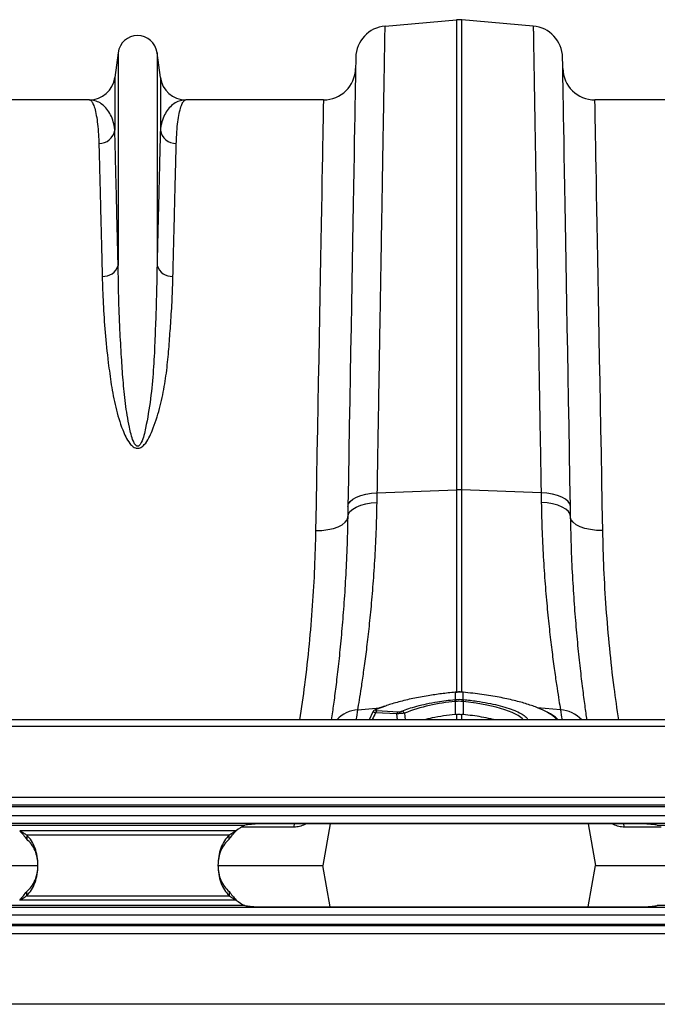
# Model space of a CAD drawing. Units: millimetres. Extents: x -1753 to 11856, y -7042 to -3122.
# Drawn here: x 224 to 422, y -3746 to -3441 of the extents above; entities that cross this region are included whole.
import ezdxf

# ---------------------------------------------------------------- set-up
doc = ezdxf.new("R2010")
doc.units = ezdxf.units.MM
doc.layers.add('ACO 10', color=10, linetype='Continuous')

# ---------------------------------------------------------------- blocks, each defined once
blk = doc.blocks.new('700plan')
at = {"layer": 'ACO 10', "linetype": 'Continuous'}
for p, q in [((514.3978, 259.6867), (536.4462, 261.6157)), ((536.4462, 261.6157), (536.4462, 116.2184)), ((538.1807, 116.2184), (538.1807, 261.6157)), ((560.2291, 259.6867), (538.1807, 261.6157)), ((431.7942, 251.446), (430.7689, 243.7279)), ((431.7942, 251.446), (431.7942, 185.6159)), ((443.8278, 251.446), (443.8278, 185.6159)), ((444.853, 243.7279), (443.8278, 251.446)), ((430.7689, 243.7279), (430.7689, 227.4385)), ((444.853, 243.7279), (444.853, 227.4385)), ((422.8781, 236.8159), (380.313, 236.8159)), ((495.309, 236.8159), (452.7438, 236.8159)), ((621.883, 236.8159), (579.3179, 236.8159)), ((511.9731, 115.2673), (536.4462, 116.2184)), ((536.4462, 116.2184), (536.4462, 53.4303)), ((562.6537, 115.2673), (538.1807, 116.2184)), ((538.1807, 53.4907), (538.1807, 116.2184)), ((511.9162, 112.247), (511.9731, 115.2673)), ((562.6537, 115.2673), (562.7107, 112.247)), ((536.0941, 53.5892), (536.0363, 53.584)), ((536.0994, 53.5606), (536.0419, 53.5552)), ((536.0994, 53.5606), (536.0994, 51.3217)), ((538.585, 53.5552), (538.5276, 53.5606)), ((538.5276, 51.3217), (538.5276, 53.5606)), ((538.5907, 53.5841), (538.5328, 53.5895)), ((514.487, 49.2887), (511.6337, 48.1724)), ((536.0153, 51.3135), (536.0994, 51.3217)), ((536.0986, 50.692), (536.0935, 46.664)), ((538.5276, 51.3217), (538.6116, 51.3135)), ((538.5281, 50.692), (538.5334, 46.664)), ((568.6513, 48.1612), (561.5683, 48.7625)), ((505.9756, 48.1612), (512.813, 48.7417)), ((510.6389, 47.5144), (509.4348, 45.0249)), ((518.0514, 46.8738), (511.4669, 47.2415)), ((511.8384, 47.863), (518.4231, 47.4953)), ((518.211, 45.0249), (518.0514, 46.8738)), ((520.37, 47.0489), (520.5789, 45.0249)), ((536.4462, 46.6987), (536.4462, 45.0249)), ((538.5334, 46.664), (538.1807, 46.6987)), ((538.1807, 45.0249), (538.1807, 46.6987)), ((2034.8259, 45.0249), (34.8258, 45.0249)), ((2034.8259, 42.9851), (34.8258, 42.9851)), ((34.8258, 21.1443), (2034.8259, 21.1443)), ((2034.8259, 18.6567), (34.8258, 18.6567)), ((2034.8259, 18.1592), (34.8258, 18.1592)), ((34.8258, 15.4229), (2034.8259, 15.4229)), ((2034.8259, 12.9353), (34.8258, 12.9353)), ((398.618, 12.4378), (471.0339, 12.4378)), ((592.0398, 12.8627), (477.612, 12.8627)), ((489.9628, 12.8627), (489.5712, 12.64)), ((489.5712, 12.64), (489.5807, 12.8627)), ((497.3696, 12.8627), (495.1017, 0)), ((577.2572, 12.8627), (579.5252, 0)), ((585.0557, 12.64), (584.6599, 12.8627)), ((585.0557, 12.64), (585.0462, 12.8627)), ((598.6179, 12.4378), (671.0338, 12.4378)), ((468.3154, 10.7167), (401.3364, 10.7167)), ((403.5071, 9.4177), (466.1447, 9.4177)), ((403.5071, 9.4177), (403.5071, 8.1187)), ((466.1447, 8.1187), (466.1447, 9.4177)), ((486.1879, 11.8092), (469.884, 11.8092)), ((599.7677, 11.8092), (588.439, 11.8092)), ((380.5203, 0), (406.8752, 0)), ((462.6991, 0), (495.1017, 0)), ((497.3696, -12.8627), (495.1017, 0)), ((577.2572, -12.8627), (579.5252, 0)), ((579.5252, 0), (606.8742, 0)), ((403.5071, -9.4177), (403.5071, -8.1187)), ((466.1447, -8.1187), (466.1447, -9.4177)), ((468.3154, -10.7167), (401.3364, -10.7167)), ((403.5071, -9.4177), (466.1447, -9.4177)), ((34.8258, -12.9353), (2034.8259, -12.9353)), ((471.0339, -12.4378), (398.618, -12.4378)), ((477.612, -12.8627), (592.0398, -12.8627)), ((671.0338, -12.4378), (598.6179, -12.4378)), ((2034.8259, -15.4229), (34.8258, -15.4229)), ((34.8258, -18.1592), (2034.8259, -18.1592)), ((34.8258, -18.6567), (2034.8259, -18.6567)), ((2034.8259, -21.1443), (34.8258, -21.1443)), ((2034.8259, -42.9851), (34.8258, -42.9851))]:
    blk.add_line(p, q, dxfattribs=at)
at = {"layer": 'ACO 10', "linetype": 'Continuous', "flags": 128}
for points in [[(505.3163, 249.948), (505.3131, 249.7647), (505.3035, 249.2151), (505.2875, 248.3001), (505.2652, 247.021), (505.2365, 245.3796), (505.2016, 243.3784), (505.1605, 241.0203), (505.1131, 238.3088), (505.0597, 235.2478), (505.0002, 231.842), (504.9348, 228.0961), (504.8637, 224.0159), (504.7867, 219.6072), (504.7041, 214.8766), (504.616, 209.831), (504.5227, 204.4778), (504.424, 198.8248), (504.3202, 192.8805), (504.2115, 186.6535), (504.098, 180.153), (503.98, 173.3885), (503.8575, 166.37), (503.7307, 159.1078), (503.5998, 151.6126), (503.4651, 143.8953), (503.3268, 135.9674), (503.1849, 127.8404), (503.0397, 119.5264), (502.8916, 111.0375)], [(571.7353, 111.0375), (571.5871, 119.5264), (571.442, 127.8404), (571.3001, 135.9674), (571.1617, 143.8953), (571.0271, 151.6126), (570.8963, 159.1078), (570.7695, 166.37), (570.6469, 173.3885), (570.5289, 180.153), (570.4154, 186.6535), (570.3067, 192.8805), (570.2029, 198.8248), (570.1043, 204.4778), (570.0109, 209.831), (569.9228, 214.8766), (569.8402, 219.6072), (569.7632, 224.0159), (569.6921, 228.0961), (569.6266, 231.842), (569.5672, 235.2478), (569.5138, 238.3088), (569.4665, 241.0203), (569.4253, 243.3784), (569.3903, 245.3796), (569.3617, 247.021), (569.3394, 248.3001), (569.3234, 249.2151), (569.3138, 249.7647), (569.3106, 249.948)], [(495.309, 236.8159), (495.3058, 236.64), (495.2962, 236.1123), (495.2802, 235.2338), (495.2579, 234.0058), (495.2292, 232.4299), (495.1943, 230.5087), (495.153, 228.2449), (495.1057, 225.642), (495.0523, 222.7037), (494.9928, 219.4344), (494.9274, 215.8391), (494.8563, 211.923), (494.7793, 207.692), (494.6967, 203.1523), (494.6086, 198.3108), (494.5152, 193.1745), (494.4166, 187.7512), (494.3129, 182.0489), (494.2042, 176.076), (494.0908, 169.8415), (493.9728, 163.3545), (493.8504, 156.6249), (493.7238, 149.6624), (493.5931, 142.4776), (493.4586, 135.081), (493.3204, 127.4837), (493.1788, 119.6969), (493.0338, 111.7323), (492.886, 103.6016)], [(581.7409, 103.6016), (581.5929, 111.7323), (581.4481, 119.6969), (581.3065, 127.4837), (581.1683, 135.081), (581.0338, 142.4776), (580.9031, 149.6624), (580.7765, 156.6249), (580.6541, 163.3545), (580.5361, 169.8415), (580.4227, 176.076), (580.314, 182.0489), (580.2104, 187.7512), (580.1117, 193.1745), (580.0182, 198.3108), (579.9302, 203.1523), (579.8476, 207.692), (579.7706, 211.923), (579.6995, 215.8391), (579.634, 219.4344), (579.5746, 222.7037), (579.5212, 225.642), (579.4737, 228.2449), (579.4326, 230.5087), (579.3977, 232.4299), (579.369, 234.0058), (579.3467, 235.2338), (579.3307, 236.1123), (579.3211, 236.64), (579.3179, 236.8159)], [(502.8916, 111.0375), (503.0745, 111.8429), (503.5888, 112.6151), (504.4171, 113.3278), (505.5311, 113.957), (506.8932, 114.4811), (508.4572, 114.8825), (510.1699, 115.1476), (511.9731, 115.2673)], [(571.7353, 111.0375), (571.5524, 111.8429), (571.0381, 112.6151), (570.2098, 113.3278), (569.0958, 113.957), (567.7336, 114.4811), (566.1698, 114.8825), (564.4571, 115.1476), (562.6537, 115.2673)], [(502.8347, 107.7809), (503.0184, 108.6296), (503.533, 109.4437), (504.3616, 110.1955), (505.4756, 110.8594), (506.8377, 111.4131), (508.4013, 111.8377), (510.1135, 112.1189), (511.9162, 112.247)], [(502.8916, 111.0375), (502.8631, 109.4037), (502.8347, 107.7809)], [(571.7922, 107.7809), (571.6085, 108.6296), (571.0937, 109.4437), (570.2653, 110.1955), (569.1512, 110.8594), (567.7892, 111.4131), (566.2256, 111.8377), (564.5134, 112.1189), (562.7107, 112.247)], [(571.7922, 107.7809), (571.7638, 109.4037), (571.7353, 111.0375)], [(492.886, 103.6016), (494.8177, 103.6571), (496.6758, 103.8763), (498.3897, 104.2506), (499.8941, 104.7659), (501.1319, 105.4025), (502.0558, 106.1363), (502.6307, 106.9393), (502.8347, 107.7809)], [(581.7409, 103.6016), (579.8092, 103.6571), (577.9511, 103.8763), (576.2372, 104.2506), (574.7328, 104.7659), (573.495, 105.4025), (572.5711, 106.1363), (571.9962, 106.9393), (571.7922, 107.7809)], [(536.0363, 53.5842), (536.0371, 53.5824), (536.0419, 53.5552)], [(536.094, 53.5895), (536.0949, 53.5878), (536.0994, 53.5606)], [(538.5276, 53.5606), (538.5321, 53.5878), (538.5328, 53.5895)], [(538.585, 53.5552), (538.5897, 53.5824), (538.5907, 53.5842)], [(538.5281, 50.692), (538.5281, 50.692), (538.4439, 50.7002)], [(557.1873, 45.0249), (556.8156, 45.4682), (555.5478, 46.3764), (553.7202, 47.2885), (551.4859, 48.1279), (548.7806, 48.9189), (545.8243, 49.5971), (542.5383, 50.1804), (538.5283, 50.692), (538.5281, 50.692), (538.5281, 50.692)], [(486.1879, 11.8092), (486.3707, 12.6469), (486.4395, 12.8627)], [(588.439, 11.8092), (588.2561, 12.6469), (588.1874, 12.8627)]]:
    blk.add_lwpolyline(points, dxfattribs=at)
at = {"layer": 'ACO 10', "linetype": 'Continuous'}
for centre, radius, start, end in [((515.265, 249.7743), 9.9502, 95, 179), ((537.3134, 251.7033), 9.9502, 85, 95), ((559.3619, 249.7743), 9.9502, 1, 85), ((437.811, 250.6468), 6.0697, 7.566631, 172.433369), ((422.878, 244.7761), 7.9602, 270, 352.433369), ((452.7439, 244.7761), 7.9602, 187.566631, 270), ((495.309, 246.7662), 9.9502, 270, 359), ((579.3179, 246.7662), 9.9502, 181, 270), ((425.9346, 228.2504), 4.902, 268.86153, 350.466006), ((449.6874, 228.2505), 4.9021, 189.534598, 271.13922), ((427.2277, 186.9965), 4.7706, 265.608155, 343.178145), ((448.3941, 186.9962), 4.7703, 196.818881, 274.393535), ((537.3135, 93.8708), 22.3645, 87.777596, 92.222404), ((540.2799, -3.1357), 53.9898, 94.441759, 111.639881), ((528.0251, 49.925), 8.1099, 5.426539, 9.857648), ((528.1782, 49.9395), 8.0408, 5.428869, 9.898285), ((546.4487, 49.9395), 8.0408, 170.101715, 174.571131), ((546.6955, 49.9109), 8.2047, 170.157149, 174.53718), ((506.6868, 38.2421), 9.9446, 94.101365, 136.995592), ((4.5309, 126.0817), 507.4627, 350.808802, 351.167345), ((511.5791, 47.5171), 0.6575, 85.23825, 114.116587), ((512.3704, 47.1233), 0.9111, 125.718238, 172.541383), ((518.9543, 46.7558), 0.9106, 125.693743, 172.550067), ((519.4258, 46.6603), 1.0211, 22.371055, 81.586362), ((1070.096, 126.0817), 507.4627, 188.832655, 189.191198), ((567.9401, 38.2421), 9.9446, 43.004408, 85.898635), ((477.6119, -0.9598), 14.9254, 116.150815, 128.525991), ((477.6119, 0.9598), 14.9254, 231.474009, 243.849185)]:
    blk.add_arc(centre, radius, start, end, dxfattribs=at)
for points, knots in [([(511.9731, 115.2673), (512.0227, 118.2248), (512.1222, 124.1443), (512.2836, 133.7677), (512.4572, 144.1029), (512.6402, 154.9998), (512.8178, 165.5782), (512.9892, 175.7926), (513.154, 185.6054), (513.309, 194.8318), (513.4537, 203.4566), (513.5883, 211.4766), (513.7148, 219.003), (513.8321, 225.9948), (513.9399, 232.42), (514.0389, 238.3061), (514.1276, 243.5904), (514.2053, 248.2196), (514.2708, 252.1279), (514.3236, 255.2686), (514.3631, 257.6165), (514.3852, 258.9396), (514.3961, 259.5849), (514.3972, 259.6527), (514.3978, 259.6867)], [0, 0, 0, 0, 0.03452284, 0.06909672, 0.11528602, 0.16150587, 0.20769512, 0.2550283, 0.30239435, 0.34972754, 0.39591693, 0.44213675, 0.48832606, 0.53565962, 0.58302602, 0.63035955, 0.68019247, 0.73006379, 0.77989677, 0.83117746, 0.88249994, 0.93378063, 0.96686786, 1, 1, 1, 1]), ([(560.2291, 259.6867), (560.2297, 259.6498), (560.231, 259.5761), (560.242, 258.9153), (560.2629, 257.673), (560.2972, 255.6285), (560.3431, 252.893), (560.4011, 249.4451), (560.4709, 245.2813), (560.5516, 240.4798), (560.6424, 235.0677), (560.7429, 229.0825), (560.8544, 222.4412), (560.977, 215.1394), (561.1106, 207.185), (561.2562, 198.5093), (561.4143, 189.0964), (561.5847, 178.9459), (561.7661, 168.1454), (561.9581, 156.7044), (562.1605, 144.6501), (562.3458, 133.6027), (562.5109, 123.7808), (562.6061, 118.1064), (562.6537, 115.2673)], [0, 0, 0, 0, 0.03452292, 0.06909679, 0.11528622, 0.16150615, 0.20769554, 0.25502938, 0.3023961, 0.34972995, 0.39591934, 0.44213924, 0.48832855, 0.53566226, 0.58302874, 0.63036235, 0.68019475, 0.73006553, 0.77989793, 0.83117739, 0.88249867, 0.93377819, 0.96686668, 1, 1, 1, 1]), ([(422.8781, 236.8159), (422.8815, 236.8159), (423.0923, 236.8144), (423.512, 236.5799), (424.1155, 235.5583), (424.6781, 233.8526), (425.159, 231.531), (425.5348, 228.6574), (425.7533, 225.8896), (425.8162, 223.9835), (425.8372, 223.3493)], [0, 0, 0, 0, 0.002609306, 0.159901229, 0.317192988, 0.476309869, 0.635426113, 0.781115491, 0.927174053, 1, 1, 1, 1]), ([(430.7689, 227.4385), (430.7132, 227.8956), (430.5471, 229.26), (429.9669, 231.2194), (428.9704, 233.2129), (427.6975, 234.7982), (426.2069, 235.9563), (424.5914, 236.654), (423.4585, 236.8148), (422.8885, 236.8159), (422.8781, 236.8159)], [0, 0, 0, 0, 0.07396743, 0.22075132, 0.36782618, 0.52467573, 0.68153049, 0.83929279, 0.99705693, 1, 1, 1, 1]), ([(452.7438, 236.8159), (452.7334, 236.8159), (452.1666, 236.8148), (451.0401, 236.6558), (449.4267, 235.9633), (447.9321, 234.8069), (446.6543, 233.2178), (445.6555, 231.2207), (445.075, 229.2617), (444.9087, 227.8956), (444.853, 227.4385)], [0, 0, 0, 0, 0.002943066, 0.159817721, 0.316691055, 0.474435115, 0.632173798, 0.778967444, 0.926032571, 1, 1, 1, 1]), ([(449.7848, 223.3493), (449.8057, 223.9835), (449.8683, 225.8864), (450.0869, 228.6548), (450.4609, 231.5175), (450.9381, 233.8265), (451.4972, 235.5372), (452.1027, 236.5745), (452.5272, 236.8144), (452.7404, 236.8159), (452.7438, 236.8159)], [0, 0, 0, 0, 0.07282593, 0.21851411, 0.364573865, 0.521862897, 0.679152389, 0.838271336, 0.997390694, 1, 1, 1, 1]), ([(431.7942, 185.6159), (431.7238, 188.5312), (431.583, 194.3642), (431.3901, 202.2912), (431.2094, 209.6669), (431.0444, 216.3562), (430.8945, 222.4048), (430.8107, 225.7611), (430.7689, 227.4385)], [0, 0, 0, 0, 0.16399513, 0.3281285, 0.49212342, 0.66136494, 0.83075852, 1, 1, 1, 1]), ([(444.853, 227.4385), (444.8125, 225.8155), (444.7316, 222.5682), (444.5869, 216.7443), (444.4253, 210.1828), (444.2439, 202.785), (444.0454, 194.6383), (443.9003, 188.6225), (443.8278, 185.6159)], [0, 0, 0, 0, 0.16399472, 0.32812804, 0.49212278, 0.66136445, 0.83075834, 1, 1, 1, 1]), ([(425.8372, 223.3493), (425.8777, 221.754), (425.9586, 218.5618), (426.103, 212.8371), (426.2649, 206.3874), (426.4463, 199.1158), (426.6446, 191.1081), (426.7898, 185.1951), (426.8624, 182.2399)], [0, 0, 0, 0, 0.16399238, 0.32812335, 0.49211578, 0.66135975, 0.83075592, 1, 1, 1, 1]), ([(448.7595, 182.2399), (448.8299, 185.1053), (448.9707, 190.8385), (449.1636, 198.63), (449.3443, 205.8799), (449.5093, 212.4552), (449.6592, 218.4011), (449.743, 221.7004), (449.7848, 223.3493)], [0, 0, 0, 0, 0.16399265, 0.32812389, 0.49211653, 0.66136022, 0.83075639, 1, 1, 1, 1]), ([(443.8278, 185.6159), (443.7902, 183.1087), (443.715, 178.0941), (443.4448, 170.1241), (443.1598, 161.8448), (442.7409, 153.2557), (441.9234, 144.3877), (440.7856, 137.5917), (439.8108, 133.0285), (439.1928, 131.2357), (438.5795, 130.1179), (438.1418, 129.7542), (437.8979, 129.6795), (437.7065, 129.6829), (437.5598, 129.7314), (437.3083, 129.8774), (436.89, 130.3472), (436.316, 131.5492), (435.7393, 133.3603), (434.8988, 137.3003), (433.9869, 142.9496), (433.2989, 150.1929), (432.7819, 157.8351), (432.2929, 166.5145), (431.9507, 176.0842), (431.8464, 182.4387), (431.7942, 185.6159)], [0, 0, 0, 0, 0.07546932, 0.15093826, 0.22585511, 0.30091366, 0.3758562, 0.45061453, 0.46904715, 0.48740168, 0.49534209, 0.49811952, 0.49963826, 0.50055105, 0.50203571, 0.50280544, 0.50679531, 0.5158267, 0.53371715, 0.55165003, 0.61230506, 0.67305568, 0.7337872, 0.80947096, 0.90473482, 1, 1, 1, 1]), ([(426.8624, 182.2399), (426.948, 179.469), (427.1194, 173.9248), (427.7044, 164.9689), (428.6021, 156.5361), (429.6197, 148.7421), (430.8989, 141.7636), (432.5325, 136.3325), (434.0798, 132.5612), (435.1392, 130.7839), (436.2085, 129.6343), (437.0369, 129.1669), (437.6932, 129.0219), (438.3041, 129.08), (439.1191, 129.4182), (440.2558, 130.4509), (441.3921, 132.2254), (442.965, 135.9974), (444.7054, 141.3299), (446.1632, 148.1565), (447.0705, 154.8665), (447.6215, 161.3999), (448.0995, 168.2001), (448.5517, 175.2112), (448.6902, 179.897), (448.7595, 182.2399)], [0, 0, 0, 0, 0.08662549, 0.17332031, 0.25992634, 0.3204645, 0.38101639, 0.44133284, 0.46021357, 0.47900136, 0.48963744, 0.49520717, 0.49897278, 0.50321152, 0.50739971, 0.51721566, 0.53663127, 0.55620784, 0.61526612, 0.67451813, 0.7340594, 0.79370144, 0.85308812, 0.92654324, 1, 1, 1, 1]), ([(505.9756, 48.1612), (506.1319, 49.1039), (506.4446, 50.9892), (507.0582, 54.9096), (507.7513, 59.637), (508.4962, 65.1791), (509.2475, 71.4084), (509.9763, 78.3211), (510.6534, 85.9556), (511.2296, 94.2223), (511.6828, 102.9632), (511.8382, 109.1451), (511.9162, 112.247)], [0, 0, 0, 0, 0.09868118, 0.19736413, 0.29895017, 0.40053752, 0.49919712, 0.5978574, 0.69932813, 0.80079807, 0.90004892, 1, 1, 1, 1]), ([(562.7107, 112.247), (562.7882, 109.1646), (562.9432, 102.9996), (563.3953, 94.2488), (563.9746, 85.9377), (564.657, 78.2508), (565.3918, 71.2974), (566.1483, 65.0402), (566.8972, 59.482), (567.5863, 54.795), (568.1913, 50.9351), (568.4976, 49.088), (568.6513, 48.1612)], [0, 0, 0, 0, 0.09932529, 0.19865177, 0.30087942, 0.40310773, 0.502459, 0.60180997, 0.7040498, 0.80628821, 0.9028148, 1, 1, 1, 1]), ([(502.8347, 107.7809), (502.7588, 104.5218), (502.6064, 97.9802), (502.1661, 88.8202), (501.6115, 80.2123), (500.9566, 72.1885), (500.2375, 64.7962), (499.4931, 58.1388), (498.7737, 52.3663), (498.1777, 47.9524), (497.8684, 45.8326), (497.7505, 45.0249)], [0, 0, 0, 0, 0.11511289, 0.23105236, 0.34599839, 0.46094622, 0.57916898, 0.69739256, 0.81308386, 0.9287749, 1, 1, 1, 1]), ([(576.8762, 45.0249), (576.7771, 45.702), (576.4874, 47.6816), (575.9148, 51.8962), (575.1941, 57.6304), (574.4433, 64.2825), (573.7154, 71.6857), (573.0518, 79.7168), (572.4849, 88.3805), (572.0292, 97.6991), (571.8712, 104.4204), (571.7922, 107.7809)], [0, 0, 0, 0, 0.06038215, 0.17653665, 0.29269154, 0.41217566, 0.53165912, 0.64705614, 0.76245123, 0.8812269, 1, 1, 1, 1]), ([(492.886, 103.6016), (492.7885, 99.7883), (492.5934, 92.1585), (491.9123, 80.3885), (490.9038, 68.2979), (489.6188, 56.4982), (488.4781, 48.6509), (487.951, 45.0249)], [0, 0, 0, 0, 0.20317682, 0.40652759, 0.60969822, 0.81964822, 1, 1, 1, 1]), ([(586.6787, 45.0249), (586.1876, 48.3778), (585.0982, 55.8163), (583.8162, 67.3552), (582.7673, 79.5957), (582.0463, 91.7724), (581.8427, 99.6597), (581.7409, 103.6016)], [0, 0, 0, 0, 0.166731843, 0.369889221, 0.579857491, 0.79002464, 1, 1, 1, 1]), ([(536.0419, 53.5552), (534.6391, 53.4107), (531.806, 53.1188), (527.4077, 52.4725), (522.8975, 51.6399), (518.6176, 50.6004), (515.7715, 49.7978), (514.6113, 49.3379), (514.487, 49.2887)], [0, 0, 0, 0, 0.17255201, 0.34846612, 0.55538705, 0.76825983, 0.97518123, 1, 1, 1, 1]), ([(538.5322, 53.5819), (538.4112, 53.595), (537.6022, 53.683), (536.7873, 53.6325), (536.0943, 53.5895)], [0, 0, 0, 0, 0.14955565, 1, 1, 1, 1]), ([(564.6831, 47.3105), (564.631, 47.3453), (563.9303, 47.8136), (561.8277, 48.7046), (558.4372, 49.9225), (554.3315, 51.0453), (549.6469, 52.0538), (544.3389, 52.9413), (540.5253, 53.3482), (538.585, 53.5552)], [0, 0, 0, 0, 0.01254536, 0.1687572, 0.32954428, 0.48582496, 0.64664581, 0.82021142, 1, 1, 1, 1]), ([(514.2244, 49.2597), (513.8484, 49.1292), (512.8264, 48.7744), (511.8809, 48.383), (511.3433, 48.131), (511.3147, 48.1176)], [0, 0, 0, 0, 0.35521447, 0.96570138, 1, 1, 1, 1]), ([(519.5752, 47.6704), (520.2515, 47.9462), (521.622, 48.5051), (524.2285, 49.2846), (527.2213, 50.0047), (530.2829, 50.5757), (533.2498, 51.0163), (535.0883, 51.2139), (536.0153, 51.3135)], [0, 0, 0, 0, 0.172535679, 0.3496025, 0.530543645, 0.716708497, 0.857166625, 1, 1, 1, 1]), ([(536.183, 50.7002), (536.155, 50.6966), (536.1269, 50.6929), (536.0987, 50.692), (536.0986, 50.692)], [0, 0, 0, 0, 0.99860027, 1, 1, 1, 1]), ([(538.4439, 50.7002), (538.3872, 50.7055), (538.0116, 50.7406), (537.4253, 50.7634), (536.7273, 50.7466), (536.3513, 50.7146), (536.183, 50.7002)], [0, 0, 0, 0, 0.07556014, 0.49998679, 0.7761971, 1, 1, 1, 1]), ([(538.6116, 51.3135), (540.0163, 51.1562), (542.6117, 50.8656), (546.2069, 50.2437), (549.3621, 49.5571), (552.1623, 48.7718), (554.5938, 47.9185), (555.7907, 47.3134), (556.3896, 47.0106)], [0, 0, 0, 0, 0.19089359, 0.35274259, 0.51459645, 0.67631227, 0.83802768, 1, 1, 1, 1]), ([(511.4669, 47.2415), (511.1135, 46.5243), (510.7498, 45.7863), (510.3929, 45.0457), (510.3829, 45.0249)], [0, 0, 0, 0, 0.97186621, 1, 1, 1, 1]), ([(511.4669, 47.2415), (511.3259, 47.2728), (511.0419, 47.3358), (510.769, 47.4179), (510.6298, 47.4781), (510.6448, 47.5001), (510.6506, 47.5087)], [0, 0, 0, 0, 0.27816306, 0.56033127, 0.82970292, 1, 1, 1, 1]), ([(511.314, 48.1076), (511.2314, 48.0711), (511.053, 47.9923), (510.8052, 47.7975), (510.6936, 47.6006), (510.6443, 47.5135)], [0, 0, 0, 0, 0.32501592, 0.70161832, 1, 1, 1, 1]), ([(511.6337, 48.1724), (511.6152, 48.1637), (511.5377, 48.1272), (511.4484, 48.0645), (511.4181, 47.9901), (511.4748, 47.9289), (511.6143, 47.8825), (511.7638, 47.8695), (511.8384, 47.863)], [0, 0, 0, 0, 0.06818138, 0.28520405, 0.47103348, 0.64422148, 0.8222924, 1, 1, 1, 1]), ([(520.37, 47.0489), (520.2172, 47.0436), (519.9281, 47.0336), (519.3632, 46.9968), (518.7995, 46.9507), (518.3521, 46.9072), (518.1228, 46.8818), (518.0514, 46.8738)], [0, 0, 0, 0, 0.249416037, 0.471694951, 0.701907204, 0.907217966, 1, 1, 1, 1]), ([(518.4231, 47.4953), (518.4591, 47.4938), (518.5729, 47.4889), (518.7994, 47.4958), (519.0858, 47.5299), (519.3671, 47.5903), (519.5021, 47.6423), (519.5752, 47.6704)], [0, 0, 0, 0, 0.09252533, 0.29258347, 0.51571003, 0.73773716, 1, 1, 1, 1]), ([(536.0935, 46.664), (534.8914, 46.5294), (532.4415, 46.2549), (529.1185, 45.6861), (527.1835, 45.2298), (526.3144, 45.0249)], [0, 0, 0, 0, 0.3466658, 0.70651432, 1, 1, 1, 1]), ([(536.4462, 46.6987), (536.6098, 46.712), (536.9801, 46.7422), (537.5602, 46.7467), (537.9739, 46.7147), (538.1807, 46.6987)], [0, 0, 0, 0, 0.28344845, 0.64170889, 1, 1, 1, 1]), ([(548.2489, 45.0249), (547.8774, 45.1224), (546.6343, 45.4486), (544.3274, 45.8884), (541.4381, 46.3484), (539.509, 46.558), (538.5334, 46.664)], [0, 0, 0, 0, 0.13239939, 0.44303906, 0.71832381, 1, 1, 1, 1]), ([(556.3896, 47.0106), (556.8798, 46.7041), (557.8019, 46.1276), (558.4512, 45.4566), (558.548, 45.11), (558.5718, 45.0249)], [0, 0, 0, 0, 0.46116697, 0.86764472, 1, 1, 1, 1]), ([(567.4926, 45.0249), (567.2279, 45.3772), (566.6572, 46.137), (565.3722, 46.9009), (564.6831, 47.3105)], [0, 0, 0, 0, 0.4637502, 1, 1, 1, 1]), ([(567.9, 45.0249), (567.7283, 45.2165), (567.273, 45.7247), (566.314, 46.4428), (565.3991, 46.9654), (564.9758, 47.2072)], [0, 0, 0, 0, 0.24544889, 0.65085081, 1, 1, 1, 1]), ([(477.612, 12.8627), (477.0454, 12.8597), (475.9187, 12.8539), (474.2477, 12.7931), (472.6194, 12.6731), (471.556, 12.5153), (471.0339, 12.4378)], [0, 0, 0, 0, 0.25735615, 0.51174506, 0.76023698, 1, 1, 1, 1]), ([(489.5712, 12.64), (489.0372, 12.3996), (487.9588, 11.9142), (486.782, 11.8444), (486.1879, 11.8092)], [0, 0, 0, 0, 0.49513419, 1, 1, 1, 1]), ([(588.439, 11.8092), (587.8562, 11.8431), (586.6792, 11.9115), (585.6004, 12.3956), (585.0557, 12.64)], [0, 0, 0, 0, 0.49515652, 1, 1, 1, 1]), ([(598.6179, 12.4378), (598.0958, 12.5153), (597.0324, 12.6731), (595.4041, 12.7931), (593.733, 12.8539), (592.6064, 12.8597), (592.0398, 12.8627)], [0, 0, 0, 0, 0.23976303, 0.48825495, 0.742643854, 1, 1, 1, 1]), ([(401.3364, 10.7167), (401.7219, 10.4981), (402.4779, 10.0693), (403.1686, 9.632), (403.5071, 9.4177)], [0, 0, 0, 0, 0.50988028, 1, 1, 1, 1]), ([(401.3364, 10.7167), (401.7274, 10.2723), (402.5203, 9.371), (403.1752, 8.54), (403.5071, 8.1187)], [0, 0, 0, 0, 0.4931209, 1, 1, 1, 1]), ([(403.5071, -9.4177), (404.0275, -8.833), (405.0736, -7.6577), (406.1433, -5.3686), (406.8167, -2.7797), (407.0396, 0), (406.8167, 2.7797), (406.1433, 5.3686), (405.0736, 7.6577), (404.0275, 8.833), (403.5071, 9.4177)], [0, 0, 0, 0, 0.12350474, 0.24824331, 0.37388369, 0.50000003, 0.62611636, 0.75175673, 0.87649531, 1, 1, 1, 1]), ([(466.1447, 9.4177), (465.6243, 8.833), (464.5782, 7.6577), (463.5086, 5.3685), (462.8349, 2.7797), (462.6123, 0), (462.8349, -2.7797), (463.5086, -5.3685), (464.5782, -7.6577), (465.6243, -8.833), (466.1447, -9.4177)], [0, 0, 0, 0, 0.123504524, 0.248242883, 0.373884344, 0.50000003, 0.626115708, 0.751757159, 0.876495518, 1, 1, 1, 1]), ([(466.1447, 9.4177), (466.4833, 9.632), (467.1739, 10.0693), (467.9299, 10.4981), (468.3154, 10.7167)], [0, 0, 0, 0, 0.49012115, 1, 1, 1, 1]), ([(466.1447, 8.1187), (466.4767, 8.54), (467.1315, 9.371), (467.9244, 10.2723), (468.3154, 10.7167)], [0, 0, 0, 0, 0.50688195, 1, 1, 1, 1]), ([(403.5071, -8.1187), (404.0257, -7.6179), (405.0566, -6.6223), (406.137, -4.6458), (406.8148, -2.4069), (407.0402, 0), (406.8148, 2.4069), (406.137, 4.6458), (405.0566, 6.6223), (404.0257, 7.6179), (403.5071, 8.1187)], [0, 0, 0, 0, 0.12689822, 0.25225004, 0.37643701, 0.50000003, 0.62356304, 0.74775001, 0.87310183, 1, 1, 1, 1]), ([(466.1447, 8.1187), (465.6261, 7.6179), (464.5952, 6.6223), (463.5148, 4.6458), (462.8368, 2.4069), (462.6117, 0), (462.8368, -2.4069), (463.5148, -4.6458), (464.5952, -6.6223), (465.6261, -7.6179), (466.1447, -8.1187)], [0, 0, 0, 0, 0.126897931, 0.252249469, 0.376437861, 0.500000027, 0.623562185, 0.747750577, 0.873102116, 1, 1, 1, 1]), ([(401.3364, -10.7167), (401.7274, -10.2723), (402.5203, -9.371), (403.1752, -8.54), (403.5071, -8.1187)], [0, 0, 0, 0, 0.4931209, 1, 1, 1, 1]), ([(466.1447, -8.1187), (466.4767, -8.54), (467.1315, -9.371), (467.9244, -10.2723), (468.3154, -10.7167)], [0, 0, 0, 0, 0.50688195, 1, 1, 1, 1]), ([(401.3364, -10.7167), (401.7219, -10.4981), (402.4779, -10.0693), (403.1686, -9.632), (403.5071, -9.4177)], [0, 0, 0, 0, 0.50988028, 1, 1, 1, 1]), ([(466.1447, -9.4177), (466.4833, -9.632), (467.1739, -10.0693), (467.9299, -10.4981), (468.3154, -10.7167)], [0, 0, 0, 0, 0.49012115, 1, 1, 1, 1]), ([(471.0339, -12.4378), (471.556, -12.5153), (472.6194, -12.6731), (474.2477, -12.7931), (475.9187, -12.8539), (477.0454, -12.8597), (477.612, -12.8627)], [0, 0, 0, 0, 0.23976303, 0.48825495, 0.742643854, 1, 1, 1, 1]), ([(592.0398, -12.8627), (592.6064, -12.8597), (593.733, -12.8539), (595.4041, -12.7931), (597.0324, -12.6731), (598.0958, -12.5153), (598.6179, -12.4378)], [0, 0, 0, 0, 0.25735615, 0.51174506, 0.76023698, 1, 1, 1, 1])]:
    blk.add_open_spline(points, degree=3, knots=knots, dxfattribs=at)
for points in [[(538.5276, 53.5606), (537.7202, 53.6351), (536.9067, 53.6351), (536.0994, 53.5606)], [(536.0994, 51.3217), (536.9063, 51.4002), (537.7206, 51.4002), (538.5276, 51.3217)], [(536.4462, 46.6987), (536.3286, 46.6871), (536.2111, 46.6756), (536.0935, 46.664)]]:
    blk.add_open_spline(points, degree=3, dxfattribs=at)

msp = doc.modelspace()

# ---------------------------------------------------------------- block references
at = {"xscale": 1.001796641752254, "yscale": 1.001796641752254, "zscale": 1.001796641752254}
msp.add_blockref('700plan', (-178.02, -3702.78), dxfattribs=at)

doc.saveas('drawing.dxf')
